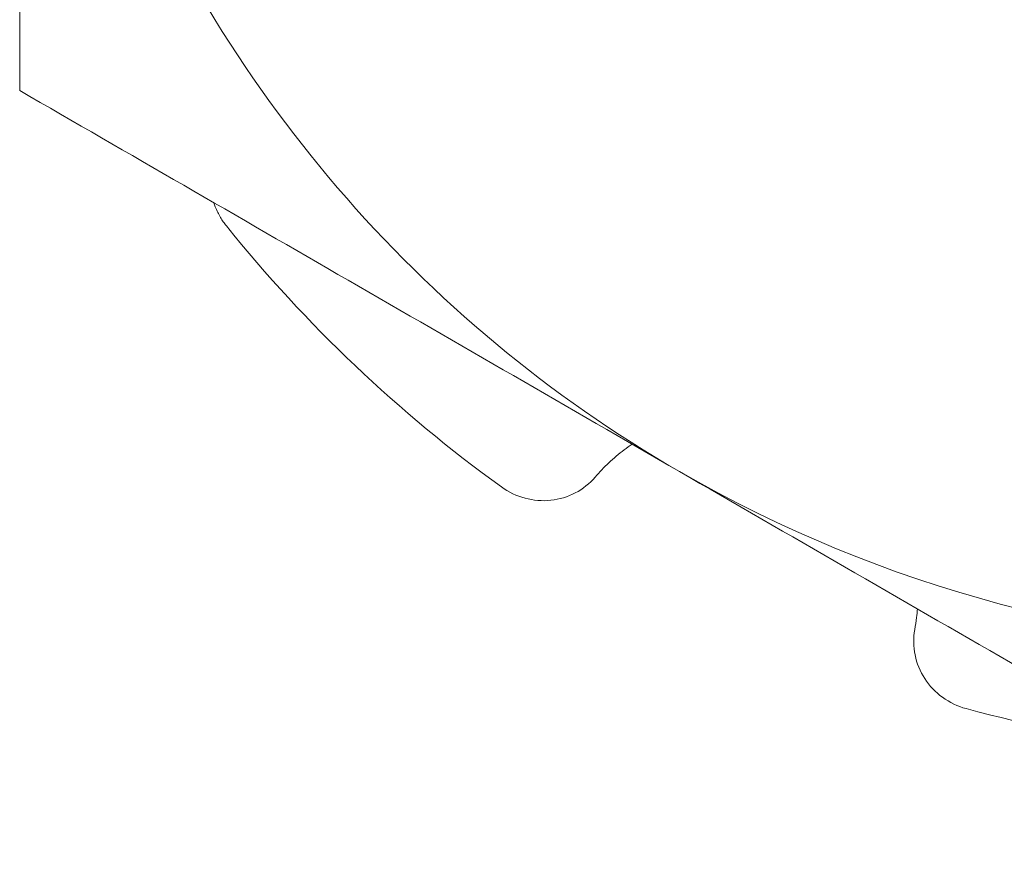
# Model space of a CAD drawing. Extents: x -43 to 74, y -7 to 35.
# Drawn here: x 48 to 48, y 21 to 21 of the extents above; entities that cross this region are included whole.
import ezdxf

# ---------------------------------------------------------------- set-up
doc = ezdxf.new("R2010")
doc.units = 0
doc.header["$LTSCALE"] = 0.25
doc.header["$MEASUREMENT"] = 0
doc.layers.get('0').update_dxf_attribs({"linetype": 'CONTINUOUS', "lineweight": 13})

msp = doc.modelspace()

# ---------------------------------------------------------------- linework, layer by layer
at = {"color": 8}
for radius, start, end in [(0.1874999999999999, 201.2433030413726, 240), (0.2031249999999999, 218.8767088354677, 234.1232911645349), (0.1875000000000001, 240, 299.9999999999999), (0.203125, 254.876708835467, 262.6106428869303)]:
    msp.add_arc((48.37705849619457, 21.57800853634251), radius, start, end, dxfattribs=at)
msp.add_open_spline([(48.18955849619457, 21.49251490959881), (48.18955849619457, 21.48487751114945), (48.18955849619457, 21.47728498942524), (48.18955849619457, 21.46975536086947)], degree=3)
msp.add_open_spline([(48.18955849619457, 21.46975536086947), (48.22058954450788, 21.45183957677256), (48.25180179722847, 21.43381917426228), (48.28330849619457, 21.41562877313294)], degree=3, dxfattribs=at)
for points, knots in [([(48.21714705517187, 21.45382710256371), (48.21721374513519, 21.45362445994542), (48.21736817317348, 21.45315521839123), (48.21768576900039, 21.45244674201027), (48.21806775828433, 21.4517388254105), (48.21848110861178, 21.45109351135716), (48.21877770984444, 21.45070970914566), (48.21892600962125, 21.45051780912627)], [0, 0, 0, 0, 0.1697436525497891, 0.3930603345789001, 0.6155831170101739, 0.8077926466348628, 1, 1, 1, 1]), ([(48.27134093578619, 21.41482045317184), (48.27165129674334, 21.41517374397114), (48.27227244414272, 21.41588080990891), (48.27327610692661, 21.41687676720247), (48.27432993198793, 21.41782015604844), (48.2754277088474, 21.4187075738482), (48.27619992698349, 21.41924402908359), (48.27658425438162, 21.41951101898604)], [0, 0, 0, 0, 0.200260651031333, 0.4007958466705141, 0.6013292100895485, 0.8015844225557315, 1, 1, 1, 1]), ([(48.25801850769862, 21.4134204238803), (48.2600552266637, 21.41194734664194), (48.26259759050854, 21.41127134371055), (48.26747767883817, 21.41178416537247), (48.26976670433763, 21.41297019786708), (48.27134093935221, 21.41482046040247)], [0, 0, 0, 0, 0.5, 0.5, 1, 1, 1, 1]), ([(48.28330849619457, 21.41562877313294), (48.2989240616349, 21.40661312222241), (48.31463992348771, 21.39753956515116), (48.34607265241474, 21.37939187064379), (48.36162300355986, 21.37041387122414), (48.37705849619457, 21.3615021853964)], [0, 0, 0, 0, 0.5, 0.5, 1, 1, 1, 1]), ([(48.31714140002865, 21.39609533281936), (48.31710943670036, 21.39568473169149), (48.31703258606846, 21.3946975079634), (48.31686540513952, 21.39372247750416), (48.31676775726172, 21.39315297680972)], [0, 0, 0, 0, 0.4159149706279126, 0.9999999999999999, 0.9999999999999999, 0.9999999999999999, 0.9999999999999999]), ([(48.31676775623274, 21.39315298022211), (48.31632053365181, 21.39076517941413), (48.316837746995, 21.38824458963092), (48.31950809596689, 21.38412824207455), (48.32163727864933, 21.38257421914957), (48.3240638014016, 21.3819184347341)], [0, 0, 0, 0, 0.5, 0.5, 1, 1, 1, 1])]:
    msp.add_open_spline(points, degree=3, knots=knots, dxfattribs=at)

doc.saveas('drawing.dxf')
